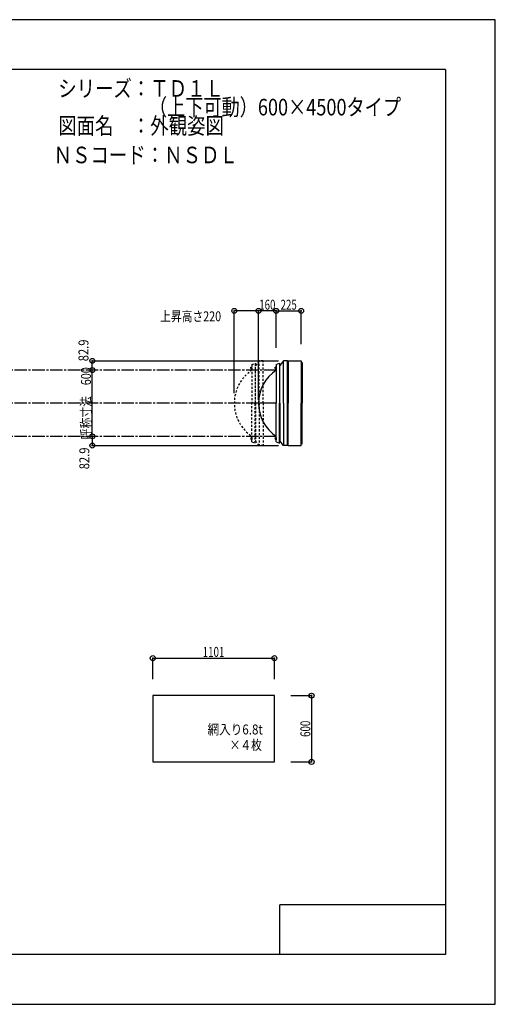
# Model space of a CAD drawing. Extents: x -210 to 210, y -148 to 148.
# Drawn here: x 66 to 210, y -148 to 148 of the extents above; entities that cross this region are included whole.
import ezdxf
from ezdxf.enums import TextEntityAlignment as Align

# ---------------------------------------------------------------- set-up
doc = ezdxf.new("R2010")
doc.units = 0
doc.header["$LTSCALE"] = 10
doc.header["$PDMODE"] = 32
doc.header["$PDSIZE"] = 1.5
doc.linetypes.add('DASHDOT', pattern=[0.5375, 0.375, -0.05, 0.0625, -0.05])
doc.linetypes.add('DOT', pattern=[0.1125, 0.0625, -0.05])
for name, color, linetype in [('ボルト／ビス', 64, 'CONTINUOUS'), ('別途部材', 96, 'CONTINUOUS'), ('型材断面', 47, 'CONTINUOUS'), ('寸法', 80, 'CONTINUOUS'), ('文字', 79, 'CONTINUOUS'), ('曲げ物', 111, 'CONTINUOUS'), ('通り芯', 15, 'CONTINUOUS'), ('鉄骨等', 112, 'CONTINUOUS')]:
    doc.layers.add(name, color=color, linetype=linetype)
doc.styles.add('TextStyle03', font='MONOTXT', dxfattribs={"height": 1, "bigfont": 'BIGFONT'})

# ---------------------------------------------------------------- blocks, each defined once
blk = doc.blocks.new('*GRP_0001')
at = {"layer": '型材断面', "linetype": 'CONTINUOUS'}
for p, q in [((-185, -133.5), (-185, 133.5)), ((195, 133.5), (-185, 133.5)), ((195, 133.5), (195, -133.5)), ((145, -133.5), (145, -118.5)), ((195, -118.5), (145, -118.5)), ((195, -133.5), (-185, -133.5))]:
    blk.add_line(p, q, dxfattribs=at)
blk = doc.blocks.new('*DIM_0021')
at = {"layer": '寸法', "color": 0, "linetype": 'BYBLOCK'}
blk.add_line((88.38754, 22.814033), (88.38754, 42.814033), dxfattribs=at)
at = {"layer": '寸法', "color": 0}
for p in [(88.38754, 42.814033), (88.38754, 22.814033)]:
    blk.add_point(p, dxfattribs=at)
at = {"layer": '寸法', "color": 0, "linetype": 'CONTINUOUS', "style": 'TextStyle03'}
blk.add_text('呼称寸法\u3000600', height=3, rotation=90, dxfattribs=at).set_placement((87.975, 21.925), (87.975, 43.675), align=Align.FIT)
blk = doc.blocks.new('*DIM_0022')
at = {"layer": '寸法', "color": 0, "linetype": 'BYBLOCK'}
for p in [(138.567822, 33.814033), (143.901155, 60.666798)]:
    blk.add_line(p, (138.567822, 60.666798), dxfattribs=at)
at = {"layer": '寸法', "color": 0}
for p in [(138.567822, 60.666798), (143.901155, 60.666798)]:
    blk.add_point(p, dxfattribs=at)
at = {"layer": '寸法', "color": 0, "linetype": 'CONTINUOUS', "style": 'TextStyle03'}
blk.add_text('160', height=3, dxfattribs=at).set_placement((138.7625, 61.025), (143.6375, 61.025), align=Align.FIT)
blk = doc.blocks.new('*DIM_0023')
at = {"layer": '寸法', "linetype": 'CONTINUOUS'}
blk.add_line((88.38754, 22.814033), (88.38754, 20.0507), dxfattribs=at)
at = {"layer": '寸法'}
for p in [(88.38754, 22.814033), (88.38754, 20.0507)]:
    blk.add_point(p, dxfattribs=at)
at = {"layer": '寸法', "linetype": 'CONTINUOUS', "style": 'TextStyle03'}
blk.add_text('82.9', height=3, rotation=90, dxfattribs=at).set_placement((87.475, 12.89375), (87.475, 19.45625), align=Align.FIT)
blk = doc.blocks.new('*DIM_0024')
at = {"layer": '寸法', "linetype": 'CONTINUOUS'}
blk.add_line((88.38754, 42.814033), (88.38754, 45.577365), dxfattribs=at)
at = {"layer": '寸法'}
for p in [(88.38754, 45.577365), (88.38754, 42.814033)]:
    blk.add_point(p, dxfattribs=at)
at = {"layer": '寸法', "linetype": 'CONTINUOUS', "style": 'TextStyle03'}
blk.add_text('82.9', height=3, rotation=90, dxfattribs=at).set_placement((87.225, 45.46875), (87.225, 52.03125), align=Align.FIT)
blk = doc.blocks.new('*DIM_0027')
at = {"layer": '寸法', "linetype": 'CONTINUOUS'}
for p, q in [((106.627763, -50.39453), (106.627763, -44.073755)), ((106.627763, -44.073755), (143.327763, -44.073755)), ((143.327763, -50.39453), (143.327763, -44.073755))]:
    blk.add_line(p, q, dxfattribs=at)
at = {"layer": '寸法'}
for p in [(106.627763, -44.073755), (143.327763, -44.073755)]:
    blk.add_point(p, dxfattribs=at)
at = {"layer": '寸法', "linetype": 'CONTINUOUS', "style": 'TextStyle03'}
blk.add_text('1101', height=3, dxfattribs=at).set_placement((121.69375, -43.7), (128.25625, -43.7), align=Align.FIT)
blk = doc.blocks.new('*DIM_0028')
at = {"layer": '寸法', "linetype": 'CONTINUOUS'}
for p, q in [((148.327763, -55.39453), (154.565358, -55.39453)), ((154.565358, -55.39453), (154.565358, -75.39453)), ((148.327763, -75.39453), (154.565358, -75.39453))]:
    blk.add_line(p, q, dxfattribs=at)
at = {"layer": '寸法'}
for p in [(154.565358, -55.39453), (154.565358, -75.39453)]:
    blk.add_point(p, dxfattribs=at)
at = {"layer": '寸法', "linetype": 'CONTINUOUS', "style": 'TextStyle03'}
blk.add_text('600', height=3, rotation=90, dxfattribs=at).set_placement((154.175, -67.8375), (154.175, -62.9625), align=Align.FIT)
blk = doc.blocks.new('*DIM_0036')
at = {"layer": '寸法', "linetype": 'CONTINUOUS'}
for p, q in [((143.901155, 49.4807), (143.901155, 60.666798)), ((143.901155, 60.666798), (151.401162, 60.666798)), ((151.401162, 50.577365), (151.401162, 60.666798))]:
    blk.add_line(p, q, dxfattribs=at)
at = {"layer": '寸法'}
for p in [(143.901155, 60.666798), (151.401162, 60.666798)]:
    blk.add_point(p, dxfattribs=at)
at = {"layer": '寸法', "linetype": 'CONTINUOUS', "style": 'TextStyle03'}
blk.add_text('225', height=3, dxfattribs=at).set_placement((145.2125, 61.025), (150.0875, 61.025), align=Align.FIT)
blk = doc.blocks.new('*DIM_0041')
at = {"layer": '寸法', "color": 0, "linetype": 'BYBLOCK'}
for p in [(131.23449, 35.814033), (138.567822, 60.666798)]:
    blk.add_line(p, (131.23449, 60.666798), dxfattribs=at)
at = {"layer": '寸法', "color": 0}
for p in [(131.23449, 60.666798), (138.567822, 60.666798)]:
    blk.add_point(p, dxfattribs=at)
at = {"layer": '寸法', "color": 0, "linetype": 'CONTINUOUS', "style": 'TextStyle03'}
blk.add_text('上昇高さ220', height=3, dxfattribs=at).set_placement((108.8875, 57.525), (127.2625, 57.525), align=Align.FIT)
blk = doc.blocks.new('*GRP_0029')
at = {"layer": 'ボルト／ビス', "linetype": 'CONTINUOUS'}
for p, q in [((143.901155, 43.4807), (143.43449, 43.4807)), ((143.73449, 43.2807), (143.73449, 43.6807)), ((143.73449, 43.6807), (143.801155, 43.6807)), ((143.73449, 43.28825), (143.73449, 43.67315)), ((143.73449, 43.2807), (143.801155, 43.2807)), ((143.801155, 43.1807), (143.801155, 43.7807)), ((143.801155, 43.7807), (143.83449, 43.7807)), ((143.801155, 43.1807), (143.83449, 43.1807)), ((143.83449, 43.114035), (143.83449, 43.847367)), ((143.83449, 43.847367), (143.901155, 43.847367)), ((143.901155, 43.114035), (143.83449, 43.114035)), ((143.901155, 43.114035), (143.901155, 43.847367))]:
    blk.add_line(p, q, dxfattribs=at)
at = {"layer": 'ボルト／ビス', "color": 64, "linetype": 'CONTINUOUS'}
for p, q in [((143.601155, 43.641075), (143.61283, 43.67315)), ((143.601155, 43.320325), (143.601155, 43.641075)), ((143.601155, 43.320325), (143.61283, 43.28825)), ((143.61283, 43.67315), (143.73449, 43.67315)), ((143.61283, 43.576925), (143.73449, 43.576925)), ((143.61283, 43.384475), (143.73449, 43.384475)), ((143.61283, 43.28825), (143.73449, 43.28825))]:
    blk.add_line(p, q, dxfattribs=at)
for centre, radius, start, end in [((143.706133, 43.62504), 0.104978, 180, 207.278033), ((144.003557, 43.480703), 0.402402, 166.165002, 193.834985), ((143.706133, 43.336365), 0.104978, 152.721967, 180)]:
    blk.add_arc(centre, radius, start, end, dxfattribs=at)
blk = doc.blocks.new('*GRP_0030')
at = {"layer": 'ボルト／ビス', "linetype": 'CONTINUOUS'}
for p, q in [((143.901155, 22.147365), (143.43449, 22.147365)), ((143.73449, 22.347365), (143.801155, 22.347365)), ((143.73449, 22.347365), (143.73449, 21.947365)), ((143.73449, 22.339815), (143.73449, 21.954915)), ((143.73449, 21.947365), (143.801155, 21.947365)), ((143.801155, 22.447365), (143.83449, 22.447365)), ((143.801155, 22.447365), (143.801155, 21.847365)), ((143.801155, 21.847365), (143.83449, 21.847365)), ((143.901155, 22.51403), (143.83449, 22.51403)), ((143.83449, 22.51403), (143.83449, 21.780697)), ((143.83449, 21.780697), (143.901155, 21.780697)), ((143.901155, 22.51403), (143.901155, 21.780697))]:
    blk.add_line(p, q, dxfattribs=at)
at = {"layer": 'ボルト／ビス', "color": 64, "linetype": 'CONTINUOUS'}
for p, q in [((143.601155, 22.30774), (143.61283, 22.339815)), ((143.601155, 22.30774), (143.601155, 21.98699)), ((143.601155, 21.98699), (143.61283, 21.954915)), ((143.61283, 22.339815), (143.73449, 22.339815)), ((143.61283, 22.24359), (143.73449, 22.24359)), ((143.61283, 22.05114), (143.73449, 22.05114)), ((143.61283, 21.954915), (143.73449, 21.954915))]:
    blk.add_line(p, q, dxfattribs=at)
for centre, radius, start, end in [((143.706133, 22.2917), 0.104978, 180, 207.278033), ((144.003557, 22.147362), 0.402402, 166.165015, 193.834998), ((143.706133, 22.003025), 0.104978, 152.721967, 180)]:
    blk.add_arc(centre, radius, start, end, dxfattribs=at)
blk = doc.blocks.new('*GRP_0032')
at = {"layer": 'ボルト／ビス', "linetype": 'DOT'}
for p, q in [((136.567822, 43.4807), (136.101158, 43.4807)), ((136.401158, 43.2807), (136.401158, 43.6807)), ((136.401158, 43.6807), (136.467822, 43.6807)), ((136.401158, 43.28825), (136.401158, 43.67315)), ((136.401158, 43.2807), (136.467822, 43.2807)), ((136.467822, 43.1807), (136.467822, 43.7807)), ((136.467822, 43.7807), (136.501158, 43.7807)), ((136.467822, 43.1807), (136.501158, 43.1807)), ((136.501158, 43.114035), (136.501158, 43.847367)), ((136.501158, 43.847367), (136.567822, 43.847367)), ((136.567822, 43.114035), (136.501158, 43.114035)), ((136.567822, 43.114035), (136.567822, 43.847367))]:
    blk.add_line(p, q, dxfattribs=at)
at = {"layer": 'ボルト／ビス', "color": 64, "linetype": 'DOT'}
for p, q in [((136.267822, 43.641075), (136.279498, 43.67315)), ((136.267822, 43.320325), (136.267822, 43.641075)), ((136.267822, 43.320325), (136.279498, 43.28825)), ((136.279498, 43.67315), (136.401158, 43.67315)), ((136.279498, 43.576925), (136.401158, 43.576925)), ((136.279498, 43.384475), (136.401158, 43.384475)), ((136.279498, 43.28825), (136.401158, 43.28825))]:
    blk.add_line(p, q, dxfattribs=at)
for centre, radius, start, end in [((136.670224, 43.480703), 0.402402, 166.165002, 193.834985), ((136.372801, 43.62504), 0.104978, 180, 207.278033), ((136.372801, 43.336365), 0.104978, 152.721967, 180)]:
    blk.add_arc(centre, radius, start, end, dxfattribs=at)
blk = doc.blocks.new('*GRP_0033')
at = {"layer": 'ボルト／ビス', "linetype": 'DOT'}
for p, q in [((136.567822, 22.147365), (136.101158, 22.147365)), ((136.401158, 22.347365), (136.467822, 22.347365)), ((136.401158, 22.347365), (136.401158, 21.947365)), ((136.401158, 22.339815), (136.401158, 21.954915)), ((136.401158, 21.947365), (136.467822, 21.947365)), ((136.467822, 22.447365), (136.501158, 22.447365)), ((136.467822, 22.447365), (136.467822, 21.847365)), ((136.467822, 21.847365), (136.501158, 21.847365)), ((136.567822, 22.51403), (136.501158, 22.51403)), ((136.501158, 22.51403), (136.501158, 21.780697)), ((136.501158, 21.780697), (136.567822, 21.780697)), ((136.567822, 22.51403), (136.567822, 21.780697))]:
    blk.add_line(p, q, dxfattribs=at)
at = {"layer": 'ボルト／ビス', "color": 64, "linetype": 'DOT'}
for p, q in [((136.267822, 22.30774), (136.279498, 22.339815)), ((136.267822, 22.30774), (136.267822, 21.98699)), ((136.267822, 21.98699), (136.279498, 21.954915)), ((136.279498, 22.339815), (136.401158, 22.339815)), ((136.279498, 22.24359), (136.401158, 22.24359)), ((136.279498, 22.05114), (136.401158, 22.05114)), ((136.279498, 21.954915), (136.401158, 21.954915))]:
    blk.add_line(p, q, dxfattribs=at)
for centre, radius, start, end in [((136.670224, 22.147362), 0.402402, 166.165015, 193.834998), ((136.372801, 22.2917), 0.104978, 180, 207.278033), ((136.372801, 22.003025), 0.104978, 152.721967, 180)]:
    blk.add_arc(centre, radius, start, end, dxfattribs=at)
blk = doc.blocks.new('*GRP_0031')
at = {"layer": '別途部材', "color": 96, "linetype": 'DOT'}
for p, q in [((136.567822, 44.4807), (137.567822, 44.8807)), ((136.567822, 44.4807), (136.567822, 32.814033)), ((136.567822, 21.147365), (136.567822, 32.814033)), ((136.567822, 21.147365), (137.567822, 20.747365))]:
    blk.add_line(p, q, dxfattribs=at)
at = {"layer": '別途部材', "linetype": 'DOT'}
for p in [(137.567822, 44.8807), (137.567822, 20.747365)]:
    blk.add_line(p, (137.567822, 32.814033), dxfattribs=at)
blk.add_arc((143.276157, 32.814033), 12.041667, 123.855033, 236.144967, dxfattribs=at)
at = {"layer": '型材断面', "linetype": 'DOT'}
for p, q in [((138.767945, 32.814033), (138.767945, 45.577365)), ((139.934613, 32.814033), (139.934613, 45.577365)), ((137.617945, 32.814033), (137.617945, 44.17418)), ((137.617945, 32.814033), (137.617945, 21.453885)), ((138.767945, 32.814033), (138.767945, 20.0507)), ((139.934613, 32.814033), (139.934613, 20.0507))]:
    blk.add_line(p, q, dxfattribs=at)
at = {"layer": '鉄骨等', "color": 47, "linetype": 'DOT'}
for p, q in [((138.767945, 45.577365), (137.617945, 44.17418)), ((139.934613, 45.577365), (138.767945, 45.577365)), ((137.617945, 44.17418), (137.567825, 44.17418)), ((137.617945, 21.453885), (137.567825, 21.453885)), ((138.767945, 20.0507), (137.617945, 21.453885)), ((139.934613, 20.0507), (138.767945, 20.0507))]:
    blk.add_line(p, q, dxfattribs=at)

msp = doc.modelspace()

# ---------------------------------------------------------------- linework, layer by layer
at = {"layer": '別途部材', "color": 96, "linetype": 'CONTINUOUS'}
for p, q in [((143.901155, 44.4807), (144.901155, 44.8807)), ((143.901155, 44.4807), (143.901155, 32.814033)), ((143.901155, 21.147365), (143.901155, 32.814033)), ((143.901155, 21.147365), (144.901155, 20.747365))]:
    msp.add_line(p, q, dxfattribs=at)
at = {"layer": '別途部材', "linetype": 'CONTINUOUS'}
for p in [(144.901155, 44.8807), (144.901155, 20.747365)]:
    msp.add_line(p, (144.901155, 32.814033), dxfattribs=at)
msp.add_arc((150.609489, 32.814033), 12.041667, 123.855033, 236.144967, dxfattribs=at)
at = {"layer": '型材断面', "linetype": 'CONTINUOUS'}
for p, q in [((146.101277, 32.814033), (146.101277, 45.577365)), ((147.267945, 32.814033), (147.267945, 45.577365)), ((147.50128, 45.577365), (147.304658, 45.38074)), ((147.50128, 45.577365), (151.401162, 45.577365)), ((147.50128, 45.577365), (147.50128, 32.814033)), ((151.401162, 45.577365), (151.401162, 45.077365)), ((151.401162, 45.577365), (151.401162, 32.814033)), ((151.401162, 45.077365), (151.737827, 45.077365)), ((151.737827, 45.077365), (151.737827, 32.814033)), ((144.951277, 32.814033), (144.951277, 44.17418)), ((144.951277, 32.814033), (144.951277, 21.453885)), ((146.101277, 32.814033), (146.101277, 20.0507)), ((147.267945, 32.814033), (147.267945, 20.0507)), ((147.50128, 20.0507), (147.50128, 32.814033)), ((151.401162, 20.0507), (151.401162, 32.814033)), ((151.737827, 20.5507), (151.737827, 32.814033)), ((147.50128, 20.0507), (147.304658, 20.247325)), ((147.50128, 20.0507), (151.401162, 20.0507)), ((151.401162, 20.5507), (151.737827, 20.5507)), ((151.401162, 20.0507), (151.401162, 20.5507))]:
    msp.add_line(p, q, dxfattribs=at)
at = {"layer": '型材断面', "color": 47, "linetype": 'CONTINUOUS'}
for p in [(147.304658, 45.38074), (147.304658, 20.247325)]:
    msp.add_line(p, (147.304658, 32.814033), dxfattribs=at)
at = {"layer": '型材断面', "linetype": 'DASHDOT'}
for p, q in [((143.901155, 42.814033), (-103.775608, 42.814033)), ((143.901155, 32.814033), (-103.775608, 32.814033)), ((143.901155, 22.814033), (-103.775608, 22.814033))]:
    msp.add_line(p, q, dxfattribs=at)
at = {"layer": '文字', "linetype": 'CONTINUOUS'}
for p, q in [((88.38754, 45.577365), (144.57949, 45.577365)), ((88.38754, 20.0507), (144.57949, 20.0507))]:
    msp.add_line(p, q, dxfattribs=at)
at = {"layer": '曲げ物', "linetype": 'CONTINUOUS'}
msp.add_lwpolyline([(143.327763, -55.39453), (106.627763, -55.39453), (106.627763, -75.39453), (143.327763, -75.39453)], close=True, dxfattribs=at)
at = {"layer": '通り芯', "linetype": 'CONTINUOUS'}
msp.add_lwpolyline([(-210, -148.5), (210, -148.5), (210, 148.5), (-210, 148.5)], close=True, dxfattribs=at)
at = {"layer": '鉄骨等', "color": 47, "linetype": 'CONTINUOUS'}
for p, q in [((146.101277, 45.577365), (144.951277, 44.17418)), ((147.267945, 45.577365), (146.101277, 45.577365)), ((144.951277, 44.17418), (144.901158, 44.17418)), ((144.951277, 21.453885), (144.901158, 21.453885)), ((146.101277, 20.0507), (144.951277, 21.453885)), ((147.267945, 20.0507), (146.101277, 20.0507))]:
    msp.add_line(p, q, dxfattribs=at)

# ---------------------------------------------------------------- block references
at = {"layer": '別途部材', "linetype": 'DOT'}
for name in ['*GRP_0032', '*GRP_0029', '*GRP_0033', '*GRP_0030']:
    msp.add_blockref(name, (0, 0), dxfattribs=at)
at = {"layer": '型材断面', "linetype": 'CONTINUOUS'}
msp.add_blockref('*GRP_0001', (0, 0), dxfattribs=at)
at = {"layer": '寸法', "linetype": 'CONTINUOUS'}
for name in ['*DIM_0022', '*DIM_0036', '*DIM_0041', '*DIM_0024', '*DIM_0021', '*DIM_0023', '*DIM_0027', '*DIM_0028']:
    msp.add_blockref(name, (0, 0), dxfattribs=at)
at = {"layer": '曲げ物', "linetype": 'CONTINUOUS'}
msp.add_blockref('*GRP_0031', (0, 0), dxfattribs=at)

# ---------------------------------------------------------------- texts
at = {"layer": '文字', "linetype": 'CONTINUOUS', "style": 'TextStyle03'}
for s, height, p, p2 in [('シリーズ：ＴＤ１Ｌ', 5, (78.1, 125.25), (128.1, 125.25)), ('\u3000\u3000\u3000\u3000\u3000（上下可動）600×4500タイプ', 5, (78.1, 119.625), (181.5375, 119.625)), ('図面名\u3000：外観姿図', 5, (78.1, 114), (128.1, 114)), ('ＮＳコード：ＮＳＤＬ', 5, (76.7, 105.2), (132.325, 105.2)), ('網入り6.8t', 3, (123.15, -67.1), (139.8375, -67.1)), ('×４枚', 3, (129.825, -71.775), (139.575, -71.775))]:
    msp.add_text(s, height=height, dxfattribs=at).set_placement(p, p2, align=Align.FIT)

doc.saveas('drawing.dxf')
